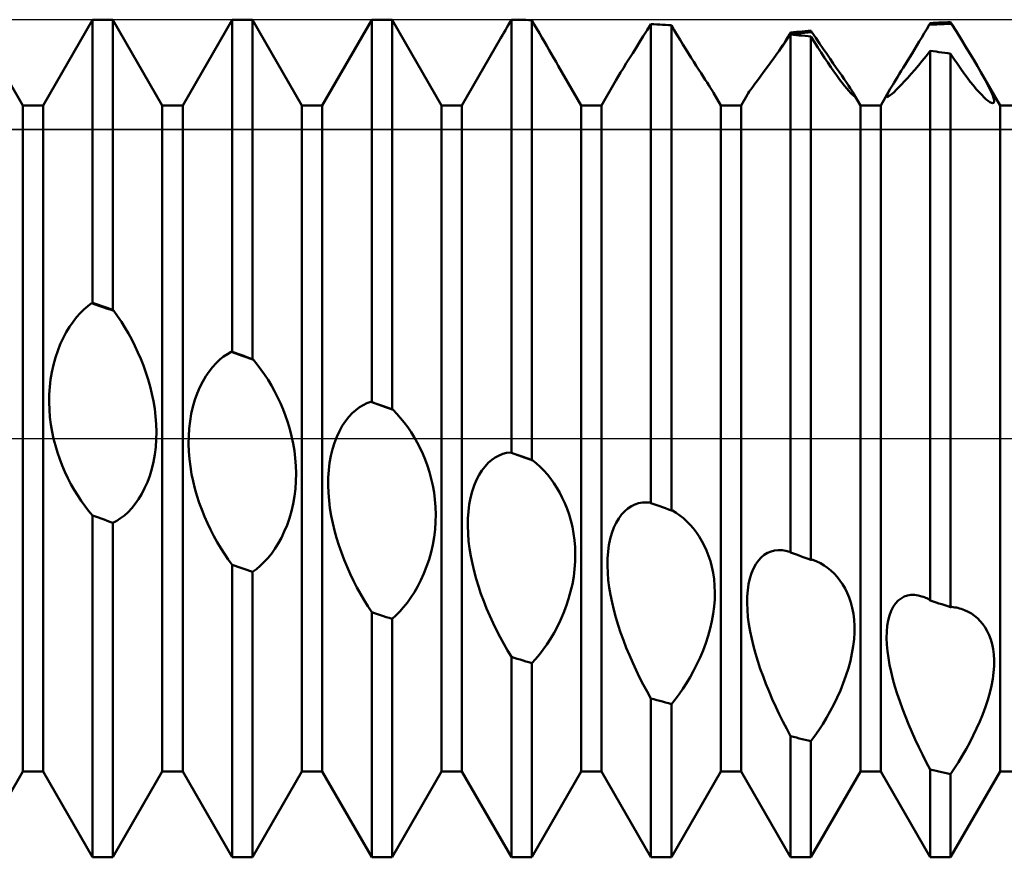
# Model space of a CAD drawing. Units: millimetres. Extents: x -26 to 167, y -37 to 53.
# Drawn here: x 55 to 62, y -3 to 3 of the extents above; entities that cross this region are included whole.
import ezdxf

# ---------------------------------------------------------------- set-up
doc = ezdxf.new("R2010")
doc.units = ezdxf.units.MM
doc.header["$LTSCALE"] = 5.35
doc.linetypes.add('LONGDASH_DASH', pattern=[0.85, 0.4, -0.2, 0.05, -0.2])
for name, color, linetype in [('1', 4, 'CONTINUOUS'), ('4', 2, 'LONGDASH_DASH'), ('CUT', 1, 'CONTINUOUS'), ('NOCUT', 7, 'CONTINUOUS'), ('SK4', 2, 'LONGDASH_DASH')]:
    doc.layers.add(name, color=color, linetype=linetype)

msp = doc.modelspace()

# ---------------------------------------------------------------- linework, layer by layer
at = {"layer": '1', "color": 4, "linetype": 'CONTINUOUS', "lineweight": 50}
for p, q in [((55.4271, 2.3865), (55.0729, 3)), ((55.5729, 2.3865), (55.9271, 3)), ((55.9271, 3), (56.0729, 3)), ((55.9271, 0.9709), (55.9271, 3)), ((56.4271, 2.3865), (56.0729, 3)), ((56.0729, 0.9206), (56.0729, 3)), ((56.5729, 2.3865), (56.9271, 3)), ((56.9271, 3), (57.0729, 3)), ((56.9271, 0.6208), (56.9271, 3)), ((57.4271, 2.3865), (57.0729, 3)), ((57.0729, 0.5689), (57.0729, 3)), ((57.5729, 2.3865), (57.9271, 3)), ((57.9271, 3), (58.0729, 3)), ((57.9271, 0.2616), (57.9271, 3)), ((58.4271, 2.3865), (58.0729, 3)), ((58.0729, 0.2087), (58.0729, 3)), ((58.9053, 2.9618), (58.9161, 2.9804)), ((58.9161, 2.9804), (58.9271, 2.9991)), ((58.9479, 2.9989), (58.9271, 2.9991)), ((58.9271, -0.1015), (58.9271, 2.9991)), ((58.9688, 2.9986), (58.9479, 2.9989)), ((58.9896, 2.9984), (58.9688, 2.9986)), ((59.0104, 2.9981), (58.9896, 2.9984)), ((59.0312, 2.9979), (59.0104, 2.9981)), ((59.0521, 2.9976), (59.0312, 2.9979)), ((59.0729, 2.9973), (59.0521, 2.9976)), ((59.0912, 2.9657), (59.0729, 2.9973)), ((59.0729, -0.1544), (59.0729, 2.9973)), ((59.1095, 2.9343), (59.0912, 2.9657)), ((59.8993, 2.9241), (59.9271, 2.9682)), ((59.9479, 2.9671), (59.9271, 2.9682)), ((59.9271, -0.4629), (59.9271, 2.9682)), ((59.9688, 2.9659), (59.9479, 2.9671)), ((59.9896, 2.9648), (59.9688, 2.9659)), ((60.0104, 2.9636), (59.9896, 2.9648)), ((60.0312, 2.9625), (60.0104, 2.9636)), ((60.0521, 2.9613), (60.0312, 2.9625)), ((61.9022, 2.9333), (61.9202, 2.9638)), ((61.9202, 2.9638), (61.9211, 2.9656)), ((61.9202, 2.9638), (61.9468, 2.965)), ((61.9211, 2.9656), (61.9221, 2.9673)), ((61.9221, 2.9673), (61.9241, 2.9708)), ((61.9241, 2.9708), (61.9251, 2.9725)), ((61.9251, 2.9725), (61.9261, 2.9742)), ((61.9261, 2.9742), (61.9271, 2.976)), ((61.9271, 2.976), (61.9479, 2.9769)), ((61.9468, 2.965), (61.9734, 2.9662)), ((61.9479, 2.9769), (61.9688, 2.9779)), ((61.9688, 2.9779), (61.9896, 2.9788)), ((61.9734, 2.9662), (62, 2.9673)), ((61.9896, 2.9788), (62.0104, 2.9797)), ((62, 2.9673), (62.0266, 2.9684)), ((62.0104, 2.9797), (62.0312, 2.9805)), ((62.0266, 2.9684), (62.0532, 2.9695)), ((62.0312, 2.9805), (62.0521, 2.9814)), ((62.0521, 2.9814), (62.0729, 2.9822)), ((62.0532, 2.9695), (62.0799, 2.9706)), ((62.0739, 2.9805), (62.0729, 2.9822)), ((62.0749, 2.9789), (62.0739, 2.9805)), ((62.0759, 2.9772), (62.0749, 2.9789)), ((62.0769, 2.9756), (62.0759, 2.9772)), ((62.0789, 2.9722), (62.0769, 2.9756)), ((62.0799, 2.9706), (62.0789, 2.9722)), ((62.1143, 2.9145), (62.0799, 2.9706)), ((58.8629, 2.8889), (58.8734, 2.9069)), ((58.8734, 2.9069), (58.8839, 2.925)), ((58.8839, 2.925), (58.8945, 2.9433)), ((58.8945, 2.9433), (58.9053, 2.9618)), ((59.1276, 2.9031), (59.1095, 2.9343)), ((59.1456, 2.8723), (59.1276, 2.9031)), ((59.8722, 2.8812), (59.8993, 2.9241)), ((60.0729, 2.96), (60.0521, 2.9613)), ((60.0938, 2.9248), (60.0729, 2.96)), ((60.0729, -0.5151), (60.0729, 2.96)), ((60.1146, 2.8901), (60.0938, 2.9248)), ((60.8958, 2.849), (60.9271, 2.8939)), ((60.9075, 2.8757), (60.9202, 2.8964)), ((60.9202, 2.8964), (60.9468, 2.8988)), ((60.9202, 2.8964), (60.9212, 2.8981)), ((60.9212, 2.8981), (60.9222, 2.8999)), ((60.9222, 2.8999), (60.9231, 2.9016)), ((60.9231, 2.9016), (60.9241, 2.9033)), ((60.9241, 2.9033), (60.9251, 2.905)), ((60.9251, 2.905), (60.9271, 2.9085)), ((60.9271, 2.9085), (60.9479, 2.9103)), ((60.9479, 2.8919), (60.9271, 2.8939)), ((60.9271, -0.8174), (60.9271, 2.8939)), ((60.9468, 2.8988), (60.9734, 2.9011)), ((60.9479, 2.9103), (60.9688, 2.9122)), ((60.9688, 2.8899), (60.9479, 2.8919)), ((60.9688, 2.9122), (60.9896, 2.914)), ((60.9734, 2.9011), (61, 2.9034)), ((60.9896, 2.914), (61.0104, 2.9157)), ((61, 2.9034), (61.0266, 2.9057)), ((61.0104, 2.9157), (61.0312, 2.9175)), ((61.0266, 2.9057), (61.0532, 2.9079)), ((61.0312, 2.9175), (61.0521, 2.9193)), ((61.0521, 2.9193), (61.0729, 2.921)), ((61.0532, 2.9079), (61.0798, 2.9101)), ((61.0739, 2.9194), (61.0729, 2.921)), ((61.0749, 2.9179), (61.0739, 2.9194)), ((61.0759, 2.9163), (61.0749, 2.9179)), ((61.0768, 2.9148), (61.0759, 2.9163)), ((61.0778, 2.9132), (61.0768, 2.9148)), ((61.0788, 2.9116), (61.0778, 2.9132)), ((61.0798, 2.9101), (61.0788, 2.9116)), ((61.1074, 2.8691), (61.0798, 2.9101)), ((61.8664, 2.8733), (61.8842, 2.9031)), ((61.8842, 2.9031), (61.9022, 2.9333)), ((62.1476, 2.8604), (62.1143, 2.9145)), ((58.5729, 2.3865), (58.8526, 2.871)), ((58.8526, 2.871), (58.8629, 2.8889)), ((59.1634, 2.8418), (59.1456, 2.8723)), ((59.1809, 2.8117), (59.1634, 2.8418)), ((59.8204, 2.7993), (59.8459, 2.8395)), ((59.8459, 2.8395), (59.8722, 2.8812)), ((60.1352, 2.856), (60.1146, 2.8901)), ((60.1556, 2.8226), (60.1352, 2.856)), ((60.1757, 2.7899), (60.1556, 2.8226)), ((60.8655, 2.8058), (60.8958, 2.849)), ((60.8698, 2.8149), (60.8823, 2.8349)), ((60.8823, 2.8349), (60.8949, 2.8552)), ((60.8949, 2.8552), (60.9075, 2.8757)), ((60.9896, 2.8878), (60.9688, 2.8899)), ((61.0104, 2.8857), (60.9896, 2.8878)), ((61.0312, 2.8837), (61.0104, 2.8857)), ((61.0521, 2.8816), (61.0312, 2.8837)), ((61.0729, 2.8794), (61.0521, 2.8816)), ((61.0974, 2.8399), (61.0729, 2.8794)), ((61.0729, -0.8682), (61.0729, 2.8794)), ((61.1216, 2.8014), (61.0974, 2.8399)), ((61.1343, 2.8296), (61.1074, 2.8691)), ((61.1604, 2.7915), (61.1343, 2.8296)), ((61.8314, 2.815), (61.8488, 2.8439)), ((61.8488, 2.8439), (61.8664, 2.8733)), ((62.1795, 2.8084), (62.1476, 2.8604)), ((59.1982, 2.7822), (59.1809, 2.8117)), ((59.2151, 2.7532), (59.1982, 2.7822)), ((59.2316, 2.7249), (59.2151, 2.7532)), ((59.7725, 2.7232), (59.7959, 2.7605)), ((59.7959, 2.7605), (59.8204, 2.7993)), ((60.1955, 2.758), (60.1757, 2.7899)), ((60.2148, 2.7272), (60.1955, 2.758)), ((60.8079, 2.7254), (60.8361, 2.7646)), ((60.8361, 2.7646), (60.8655, 2.8058)), ((60.845, 2.7759), (60.8574, 2.7952)), ((60.8574, 2.7952), (60.8698, 2.8149)), ((61.1457, 2.764), (61.1216, 2.8014)), ((61.1693, 2.7278), (61.1457, 2.764)), ((61.1856, 2.7551), (61.1604, 2.7915)), ((61.2097, 2.7203), (61.1856, 2.7551)), ((61.7807, 2.7319), (61.7973, 2.7589)), ((61.7973, 2.7589), (61.8142, 2.7866)), ((61.8142, 2.7866), (61.8314, 2.815)), ((61.8981, 2.7399), (61.9271, 2.7768)), ((61.9479, 2.7739), (61.9271, 2.7768)), ((61.9271, -1.1599), (61.9271, 2.7768)), ((61.9688, 2.771), (61.9479, 2.7739)), ((61.9896, 2.7681), (61.9688, 2.771)), ((62.0104, 2.7651), (61.9896, 2.7681)), ((62.0312, 2.7622), (62.0104, 2.7651)), ((62.0521, 2.7592), (62.0312, 2.7622)), ((62.0729, 2.7562), (62.0521, 2.7592)), ((62.0972, 2.7192), (62.0729, 2.7562)), ((62.0729, -1.2086), (62.0729, 2.7562)), ((62.2098, 2.7587), (62.1795, 2.8084)), ((62.2384, 2.7114), (62.2098, 2.7587)), ((59.2476, 2.6973), (59.2316, 2.7249)), ((59.2631, 2.6706), (59.2476, 2.6973)), ((59.7293, 2.6539), (59.7502, 2.6877)), ((59.7502, 2.6877), (59.7725, 2.7232)), ((60.2336, 2.6974), (60.2148, 2.7272)), ((60.2518, 2.669), (60.2336, 2.6974)), ((60.7555, 2.6536), (60.7809, 2.6884)), ((60.7809, 2.6884), (60.8079, 2.7254)), ((61.1926, 2.6932), (61.1693, 2.7278)), ((61.2152, 2.6601), (61.1926, 2.6932)), ((61.2327, 2.6873), (61.2097, 2.7203)), ((61.2545, 2.6561), (61.2327, 2.6873)), ((61.7338, 2.6559), (61.7489, 2.6804)), ((61.7489, 2.6804), (61.7646, 2.7057)), ((61.7646, 2.7057), (61.7807, 2.7319)), ((61.8425, 2.6716), (61.8699, 2.7049)), ((61.8699, 2.7049), (61.8981, 2.7399)), ((62.1213, 2.6833), (62.0972, 2.7192)), ((62.1452, 2.6489), (62.1213, 2.6833)), ((62.265, 2.6668), (62.2384, 2.7114)), ((59.4271, 2.3865), (59.2631, 2.6706)), ((59.6918, 2.592), (59.7098, 2.6219)), ((59.7098, 2.6219), (59.7293, 2.6539)), ((60.2691, 2.6418), (60.2518, 2.669)), ((60.2857, 2.6162), (60.2691, 2.6418)), ((60.3013, 2.592), (60.2857, 2.6162)), ((60.7096, 2.5915), (60.7316, 2.6213)), ((60.7316, 2.6213), (60.7555, 2.6536)), ((61.2372, 2.6289), (61.2152, 2.6601)), ((61.2582, 2.5997), (61.2372, 2.6289)), ((61.2749, 2.6268), (61.2545, 2.6561)), ((61.2939, 2.5994), (61.2749, 2.6268)), ((61.6923, 2.5891), (61.7054, 2.6102)), ((61.7054, 2.6102), (61.7192, 2.6325)), ((61.7192, 2.6325), (61.7338, 2.6559)), ((61.7664, 2.5839), (61.7906, 2.6111)), ((61.7906, 2.6111), (61.816, 2.6404)), ((61.816, 2.6404), (61.8425, 2.6716)), ((62.1687, 2.616), (62.1452, 2.6489)), ((62.1918, 2.5848), (62.1687, 2.616)), ((62.2894, 2.625), (62.265, 2.6668)), ((62.306, 2.596), (62.2894, 2.625)), ((62.4271, 2.3865), (62.2894, 2.625)), ((59.5729, 2.3865), (59.6754, 2.5641)), ((59.6754, 2.5641), (59.6918, 2.592)), ((60.316, 2.5695), (60.3013, 2.592)), ((60.3293, 2.5489), (60.316, 2.5695)), ((60.3414, 2.5303), (60.3293, 2.5489)), ((60.6557, 2.5186), (60.6714, 2.5401)), ((60.6714, 2.5401), (60.6894, 2.5644)), ((60.6894, 2.5644), (60.7096, 2.5915)), ((61.2781, 2.5727), (61.2582, 2.5997)), ((61.2968, 2.5481), (61.2781, 2.5727)), ((61.3114, 2.5741), (61.2939, 2.5994)), ((61.3143, 2.5259), (61.2968, 2.5481)), ((61.3274, 2.5506), (61.3114, 2.5741)), ((61.3419, 2.5291), (61.3274, 2.5506)), ((61.6584, 2.5338), (61.6688, 2.5509)), ((61.6688, 2.5509), (61.6801, 2.5694)), ((61.6801, 2.5694), (61.6923, 2.5891)), ((61.7222, 2.536), (61.7436, 2.5588)), ((61.7436, 2.5588), (61.7664, 2.5839)), ((62.2143, 2.5555), (62.1918, 2.5848)), ((62.2361, 2.5282), (62.2143, 2.5555)), ((62.3213, 2.5684), (62.306, 2.596)), ((62.3354, 2.5423), (62.3213, 2.5684)), ((62.348, 2.5178), (62.3354, 2.5423)), ((60.3521, 2.5137), (60.3414, 2.5303)), ((60.3614, 2.4991), (60.3521, 2.5137)), ((60.3691, 2.4866), (60.3614, 2.4991)), ((60.3754, 2.4761), (60.3691, 2.4866)), ((60.4271, 2.3865), (60.3754, 2.4761)), ((60.6178, 2.4642), (60.6231, 2.4726)), ((60.6231, 2.4726), (60.6313, 2.4847)), ((60.6313, 2.4847), (60.6423, 2.5001)), ((60.6423, 2.5001), (60.6557, 2.5186)), ((61.33, 2.5065), (61.3143, 2.5259)), ((61.344, 2.4901), (61.33, 2.5065)), ((61.3546, 2.5098), (61.3419, 2.5291)), ((61.356, 2.4767), (61.344, 2.4901)), ((61.3653, 2.4929), (61.3546, 2.5098)), ((61.3661, 2.4662), (61.356, 2.4767)), ((61.3739, 2.4787), (61.3653, 2.4929)), ((61.3782, 2.471), (61.3739, 2.4787)), ((61.4271, 2.3865), (61.3739, 2.4787)), ((61.3814, 2.4646), (61.3782, 2.471)), ((61.5729, 2.3865), (61.6406, 2.5038)), ((61.6177, 2.4595), (61.6227, 2.4708)), ((61.6227, 2.4708), (61.6304, 2.4856)), ((61.6304, 2.4856), (61.6406, 2.5038)), ((61.6406, 2.5038), (61.649, 2.5181)), ((61.6414, 2.4587), (61.6537, 2.4691)), ((61.649, 2.5181), (61.6584, 2.5338)), ((61.6537, 2.4691), (61.668, 2.482)), ((61.668, 2.482), (61.6842, 2.4976)), ((61.6842, 2.4976), (61.7024, 2.5156)), ((61.7024, 2.5156), (61.7222, 2.536)), ((62.257, 2.5033), (62.2361, 2.5282)), ((62.2769, 2.4807), (62.257, 2.5033)), ((62.2956, 2.4608), (62.2769, 2.4807)), ((62.359, 2.4951), (62.348, 2.5178)), ((62.3683, 2.4745), (62.359, 2.4951)), ((62.3757, 2.456), (62.3683, 2.4745)), ((60.5729, 2.3865), (60.6178, 2.4642)), ((61.3741, 2.4587), (61.3661, 2.4662)), ((61.3799, 2.4542), (61.3741, 2.4587)), ((61.3834, 2.4528), (61.3799, 2.4542)), ((61.3836, 2.4594), (61.3814, 2.4646)), ((61.3834, 2.4528), (61.3846, 2.4535)), ((61.3847, 2.4557), (61.3836, 2.4594)), ((61.3846, 2.4535), (61.3847, 2.4557)), ((61.6153, 2.4514), (61.6177, 2.4595)), ((61.6154, 2.4466), (61.6153, 2.4514)), ((61.618, 2.445), (61.6154, 2.4466)), ((61.618, 2.445), (61.6234, 2.4465)), ((61.6234, 2.4465), (61.6312, 2.4511)), ((61.6312, 2.4511), (61.6414, 2.4587)), ((62.313, 2.4435), (62.2956, 2.4608)), ((62.3288, 2.4291), (62.313, 2.4435)), ((62.3429, 2.4178), (62.3288, 2.4291)), ((62.3551, 2.4096), (62.3429, 2.4178)), ((62.3653, 2.4044), (62.3551, 2.4096)), ((62.3735, 2.4024), (62.3653, 2.4044)), ((62.3735, 2.4024), (62.3799, 2.4035)), ((62.3811, 2.4399), (62.3757, 2.456)), ((62.3799, 2.4035), (62.3837, 2.408)), ((62.3843, 2.4264), (62.3811, 2.4399)), ((62.3837, 2.408), (62.3852, 2.4157)), ((62.3852, 2.4157), (62.3843, 2.4264)), ((55.4271, 2.3865), (55.5729, 2.3865)), ((55.4271, -2.3865), (55.4271, 2.3865)), ((55.5729, -2.3865), (55.5729, 2.3865)), ((56.4271, 2.3865), (56.5729, 2.3865)), ((56.4271, -2.3865), (56.4271, 2.3865)), ((56.5729, -2.3865), (56.5729, 2.3865)), ((57.4271, 2.3865), (57.5729, 2.3865)), ((57.4271, -2.3865), (57.4271, 2.3865)), ((57.5729, -2.3865), (57.5729, 2.3865)), ((58.4271, 2.3865), (58.5729, 2.3865)), ((58.4271, -2.3865), (58.4271, 2.3865)), ((58.5729, -2.3865), (58.5729, 2.3865)), ((59.4271, 2.3865), (59.5729, 2.3865)), ((59.4271, -2.3865), (59.4271, 2.3865)), ((59.5729, -2.3865), (59.5729, 2.3865)), ((60.4271, 2.3865), (60.5729, 2.3865)), ((60.4271, -2.3865), (60.4271, 2.3865)), ((60.5729, -2.3865), (60.5729, 2.3865)), ((61.4271, 2.3865), (61.5729, 2.3865)), ((61.4271, -2.3865), (61.4271, 2.3865)), ((61.5729, -2.3865), (61.5729, 2.3865)), ((62.4271, 2.3865), (62.5729, 2.3865)), ((62.4271, -2.3865), (62.4271, 2.3865)), ((55.8391, 0.8979), (55.8658, 0.9246)), ((55.8658, 0.9246), (55.893, 0.9482)), ((55.893, 0.9482), (55.9203, 0.9687)), ((55.9203, 0.9687), (55.9213, 0.969)), ((55.9469, 0.9596), (55.9203, 0.9687)), ((55.9213, 0.969), (55.9223, 0.9693)), ((55.9223, 0.9693), (55.9232, 0.9696)), ((55.9232, 0.9696), (55.9242, 0.9699)), ((55.9242, 0.9699), (55.9261, 0.9706)), ((55.9261, 0.9706), (55.9271, 0.9709)), ((55.9479, 0.9637), (55.9271, 0.9709)), ((55.9734, 0.9506), (55.9469, 0.9596)), ((55.9688, 0.9565), (55.9479, 0.9637)), ((55.9896, 0.9494), (55.9688, 0.9565)), ((56, 0.9414), (55.9734, 0.9506)), ((56.0104, 0.9422), (55.9896, 0.9494)), ((56.0265, 0.9323), (56, 0.9414)), ((56.0312, 0.935), (56.0104, 0.9422)), ((56.0531, 0.9232), (56.0265, 0.9323)), ((56.0521, 0.9278), (56.0312, 0.935)), ((56.0729, 0.9206), (56.0521, 0.9278)), ((56.0797, 0.9141), (56.0531, 0.9232)), ((56.0739, 0.9197), (56.0729, 0.9206)), ((56.0758, 0.9178), (56.0739, 0.9197)), ((56.0777, 0.9159), (56.0758, 0.9178)), ((55.7873, 0.8355), (55.8128, 0.8682)), ((55.8128, 0.8682), (55.8391, 0.8979)), ((56.0787, 0.915), (56.0777, 0.9159)), ((56.0797, 0.9141), (56.0787, 0.915)), ((56.107, 0.8759), (56.0797, 0.9141)), ((56.1336, 0.836), (56.107, 0.8759)), ((55.7392, 0.7609), (55.7627, 0.7997)), ((55.7627, 0.7997), (55.7873, 0.8355)), ((56.1593, 0.7948), (56.1336, 0.836)), ((56.1842, 0.7521), (56.1593, 0.7948)), ((55.6965, 0.675), (55.717, 0.7193)), ((55.717, 0.7193), (55.7392, 0.7609)), ((56.2081, 0.7082), (56.1842, 0.7521)), ((56.2309, 0.6631), (56.2081, 0.7082)), ((55.6779, 0.6284), (55.6965, 0.675)), ((56.2525, 0.617), (56.2309, 0.6631)), ((55.6472, 0.5286), (55.6614, 0.5796)), ((55.6614, 0.5796), (55.6779, 0.6284)), ((56.2728, 0.5699), (56.2525, 0.617)), ((56.2917, 0.5221), (56.2728, 0.5699)), ((56.8126, 0.5402), (56.8389, 0.5651)), ((56.8389, 0.5651), (56.8657, 0.5866)), ((56.8657, 0.5866), (56.8929, 0.605)), ((56.8929, 0.605), (56.9203, 0.6202)), ((56.9469, 0.6107), (56.9203, 0.6202)), ((56.9203, 0.6202), (56.9213, 0.6202)), ((56.9213, 0.6202), (56.9222, 0.6203)), ((56.9222, 0.6203), (56.9232, 0.6204)), ((56.9232, 0.6204), (56.9242, 0.6205)), ((56.9242, 0.6205), (56.9252, 0.6206)), ((56.9252, 0.6206), (56.9261, 0.6207)), ((56.9261, 0.6207), (56.9271, 0.6208)), ((56.9479, 0.6134), (56.9271, 0.6208)), ((56.9734, 0.6013), (56.9469, 0.6107)), ((56.9688, 0.606), (56.9479, 0.6134)), ((56.9896, 0.5986), (56.9688, 0.606)), ((57, 0.5919), (56.9734, 0.6013)), ((57.0104, 0.5912), (56.9896, 0.5986)), ((57.0266, 0.5825), (57, 0.5919)), ((57.0312, 0.5837), (57.0104, 0.5912)), ((57.0532, 0.573), (57.0266, 0.5825)), ((57.0521, 0.5763), (57.0312, 0.5837)), ((57.0729, 0.5689), (57.0521, 0.5763)), ((57.0797, 0.5636), (57.0532, 0.573)), ((57.0739, 0.5681), (57.0729, 0.5689)), ((57.0748, 0.5674), (57.0739, 0.5681)), ((57.0758, 0.5666), (57.0748, 0.5674)), ((57.0768, 0.5658), (57.0758, 0.5666)), ((57.0778, 0.5651), (57.0768, 0.5658)), ((57.0787, 0.5643), (57.0778, 0.5651)), ((57.0797, 0.5636), (57.0787, 0.5643)), ((55.6355, 0.4762), (55.6472, 0.5286)), ((56.3091, 0.4735), (56.2917, 0.5221)), ((56.7623, 0.4806), (56.787, 0.5121)), ((56.787, 0.5121), (56.8126, 0.5402)), ((57.1071, 0.5302), (57.0797, 0.5636)), ((57.1337, 0.495), (57.1071, 0.5302)), ((57.1595, 0.4582), (57.1337, 0.495)), ((55.6266, 0.4229), (55.6355, 0.4762)), ((56.3252, 0.4237), (56.3091, 0.4735)), ((56.3397, 0.3726), (56.3252, 0.4237)), ((56.7165, 0.4079), (56.7388, 0.4459)), ((56.7388, 0.4459), (56.7623, 0.4806)), ((57.1844, 0.4198), (57.1595, 0.4582)), ((55.6168, 0.3147), (55.6203, 0.3691)), ((55.6203, 0.3691), (55.6266, 0.4229)), ((56.3525, 0.3204), (56.3397, 0.3726)), ((56.6773, 0.3232), (56.696, 0.3669)), ((56.696, 0.3669), (56.7165, 0.4079)), ((57.2083, 0.3799), (57.1844, 0.4198)), ((57.2312, 0.3387), (57.2083, 0.3799)), ((55.6161, 0.26), (55.6168, 0.3147)), ((56.3634, 0.2672), (56.3525, 0.3204)), ((56.6608, 0.2768), (56.6773, 0.3232)), ((57.2528, 0.2962), (57.2312, 0.3387)), ((57.2731, 0.2525), (57.2528, 0.2962)), ((55.6179, 0.2059), (55.6161, 0.26)), ((56.3723, 0.2132), (56.3634, 0.2672)), ((56.3789, 0.1585), (56.3723, 0.2132)), ((56.6348, 0.1769), (56.6465, 0.2279)), ((56.6465, 0.2279), (56.6608, 0.2768)), ((57.292, 0.2078), (57.2731, 0.2525)), ((57.8123, 0.2041), (57.8386, 0.2237)), ((57.8386, 0.2237), (57.8654, 0.2399)), ((57.8654, 0.2399), (57.8927, 0.2528)), ((57.8927, 0.2528), (57.9201, 0.2624)), ((57.9467, 0.2527), (57.9201, 0.2624)), ((57.9211, 0.2622), (57.9201, 0.2624)), ((57.9221, 0.2621), (57.9211, 0.2622)), ((57.9231, 0.262), (57.9221, 0.2621)), ((57.9241, 0.2619), (57.9231, 0.262)), ((57.9251, 0.2618), (57.9241, 0.2619)), ((57.9261, 0.2617), (57.9251, 0.2618)), ((57.9271, 0.2616), (57.9261, 0.2617)), ((57.9479, 0.254), (57.9271, 0.2616)), ((57.9734, 0.2431), (57.9467, 0.2527)), ((57.9688, 0.2465), (57.9479, 0.254)), ((57.9896, 0.2389), (57.9688, 0.2465)), ((58, 0.2335), (57.9734, 0.2431)), ((58.0104, 0.2314), (57.9896, 0.2389)), ((58.0267, 0.2239), (58, 0.2335)), ((58.0312, 0.2238), (58.0104, 0.2314)), ((58.0533, 0.2143), (58.0267, 0.2239)), ((58.0521, 0.2163), (58.0312, 0.2238)), ((58.0729, 0.2087), (58.0521, 0.2163)), ((58.0799, 0.2047), (58.0533, 0.2143)), ((55.6223, 0.1524), (55.6179, 0.2059)), ((55.629, 0.0999), (55.6223, 0.1524)), ((56.3831, 0.1034), (56.3789, 0.1585)), ((56.6258, 0.1247), (56.6348, 0.1769)), ((57.3095, 0.1621), (57.292, 0.2078)), ((57.3256, 0.1149), (57.3095, 0.1621)), ((57.7384, 0.1241), (57.762, 0.1543)), ((57.762, 0.1543), (57.7867, 0.181)), ((57.7867, 0.181), (57.8123, 0.2041)), ((58.0749, 0.2076), (58.0729, 0.2087)), ((58.0779, 0.2058), (58.0749, 0.2076)), ((58.0789, 0.2052), (58.0779, 0.2058)), ((58.0799, 0.2047), (58.0789, 0.2052)), ((58.1073, 0.1766), (58.0799, 0.2047)), ((58.1339, 0.1466), (58.1073, 0.1766)), ((58.1598, 0.1148), (58.1339, 0.1466)), ((55.6379, 0.0483), (55.629, 0.0999)), ((56.3847, 0.0483), (56.3831, 0.1034)), ((56.616, 0.0172), (56.6195, 0.0714)), ((56.6195, 0.0714), (56.6258, 0.1247)), ((57.3401, 0.0663), (57.3256, 0.1149)), ((57.6956, 0.0533), (57.7161, 0.0903)), ((57.7161, 0.0903), (57.7384, 0.1241)), ((58.1847, 0.0812), (58.1598, 0.1148)), ((58.2086, 0.046), (58.1847, 0.0812)), ((55.6487, -0.0021), (55.6379, 0.0483)), ((56.3836, -0.0066), (56.3847, 0.0483)), ((56.6152, -0.0377), (56.616, 0.0172)), ((57.353, 0.0163), (57.3401, 0.0663)), ((57.3639, -0.035), (57.353, 0.0163)), ((57.6603, -0.0301), (57.6769, 0.0131)), ((57.6769, 0.0131), (57.6956, 0.0533)), ((58.2314, 0.0092), (58.2086, 0.046)), ((58.2531, -0.029), (58.2314, 0.0092)), ((55.6615, -0.0513), (55.6487, -0.0021)), ((55.6761, -0.0997), (55.6615, -0.0513)), ((56.3731, -0.115), (56.3798, -0.0611)), ((56.3798, -0.0611), (56.3836, -0.0066)), ((56.6171, -0.0926), (56.6152, -0.0377)), ((57.3728, -0.0874), (57.3639, -0.035)), ((57.646, -0.0764), (57.6603, -0.0301)), ((58.2734, -0.0686), (58.2531, -0.029)), ((58.2923, -0.1095), (58.2734, -0.0686)), ((55.6924, -0.1473), (55.6761, -0.0997)), ((56.3636, -0.1677), (56.3731, -0.115)), ((56.6215, -0.1471), (56.6171, -0.0926)), ((57.3794, -0.1409), (57.3728, -0.0874)), ((57.3836, -0.1951), (57.3794, -0.1409)), ((57.6253, -0.1753), (57.6343, -0.125)), ((57.6343, -0.125), (57.646, -0.0764)), ((58.3098, -0.1516), (58.2923, -0.1095)), ((58.7866, -0.1529), (58.8122, -0.135)), ((58.8122, -0.135), (58.8385, -0.1209)), ((58.8385, -0.1209), (58.8653, -0.1102)), ((58.8653, -0.1102), (58.8925, -0.103)), ((58.8925, -0.103), (58.9199, -0.0991)), ((58.9466, -0.1088), (58.9199, -0.0991)), ((58.9209, -0.0995), (58.9199, -0.0991)), ((58.922, -0.0998), (58.9209, -0.0995)), ((58.923, -0.1001), (58.922, -0.0998)), ((58.925, -0.1008), (58.923, -0.1001)), ((58.9261, -0.1011), (58.925, -0.1008)), ((58.9271, -0.1015), (58.9261, -0.1011)), ((58.9479, -0.109), (58.9271, -0.1015)), ((58.9733, -0.1184), (58.9466, -0.1088)), ((58.9688, -0.1166), (58.9479, -0.109)), ((59.0104, -0.1317), (58.9688, -0.1166)), ((59, -0.1281), (58.9733, -0.1184)), ((59.0267, -0.1378), (59, -0.1281)), ((59.0312, -0.1393), (59.0104, -0.1317)), ((59.0534, -0.1474), (59.0267, -0.1378)), ((59.0521, -0.1468), (59.0312, -0.1393)), ((55.7103, -0.1938), (55.6924, -0.1473)), ((55.7298, -0.2393), (55.7103, -0.1938)), ((56.3514, -0.2184), (56.3636, -0.1677)), ((56.6282, -0.2011), (56.6215, -0.1471)), ((56.6371, -0.2544), (56.6282, -0.2011)), ((57.3852, -0.2498), (57.3836, -0.1951)), ((57.619, -0.2272), (57.6253, -0.1753)), ((58.3259, -0.1954), (58.3098, -0.1516)), ((58.3404, -0.2409), (58.3259, -0.1954)), ((58.716, -0.2286), (58.7383, -0.1996)), ((58.7383, -0.1996), (58.7619, -0.1743)), ((58.7619, -0.1743), (58.7866, -0.1529)), ((59.0729, -0.1544), (59.0521, -0.1468)), ((59.0801, -0.157), (59.0534, -0.1474)), ((59.0739, -0.1548), (59.0729, -0.1544)), ((59.076, -0.1555), (59.0739, -0.1548)), ((59.0791, -0.1567), (59.076, -0.1555)), ((59.0801, -0.157), (59.0791, -0.1567)), ((59.1074, -0.1794), (59.0801, -0.157)), ((59.134, -0.2038), (59.1074, -0.1794)), ((59.1598, -0.2302), (59.134, -0.2038)), ((55.7507, -0.2835), (55.7298, -0.2393)), ((56.3197, -0.3132), (56.3368, -0.267)), ((56.3368, -0.267), (56.3514, -0.2184)), ((56.648, -0.3068), (56.6371, -0.2544)), ((57.3841, -0.3046), (57.3852, -0.2498)), ((57.6147, -0.3349), (57.6155, -0.2805)), ((57.6155, -0.2805), (57.619, -0.2272)), ((58.3533, -0.288), (58.3404, -0.2409)), ((58.6768, -0.2972), (58.6955, -0.2612)), ((58.6955, -0.2612), (58.716, -0.2286)), ((59.1847, -0.2584), (59.1598, -0.2302)), ((59.2086, -0.2885), (59.1847, -0.2584)), ((55.7728, -0.3265), (55.7507, -0.2835)), ((55.7962, -0.3681), (55.7728, -0.3265)), ((56.3005, -0.3569), (56.3197, -0.3132)), ((56.6608, -0.3584), (56.648, -0.3068)), ((57.3803, -0.3595), (57.3841, -0.3046)), ((57.6166, -0.3896), (57.6147, -0.3349)), ((58.3642, -0.3366), (58.3533, -0.288)), ((58.3731, -0.3866), (58.3642, -0.3366)), ((58.646, -0.3794), (58.6602, -0.3366)), ((58.6602, -0.3366), (58.6768, -0.2972)), ((59.2313, -0.3203), (59.2086, -0.2885)), ((59.2529, -0.3537), (59.2313, -0.3203)), ((55.8207, -0.4081), (55.7962, -0.3681)), ((55.8461, -0.4466), (55.8207, -0.4081)), ((56.2568, -0.4348), (56.2794, -0.3975)), ((56.2794, -0.3975), (56.3005, -0.3569)), ((56.6754, -0.4094), (56.6608, -0.3584)), ((56.6917, -0.4598), (56.6754, -0.4094)), ((57.364, -0.4683), (57.3736, -0.4142)), ((57.3736, -0.4142), (57.3803, -0.3595)), ((57.621, -0.4443), (57.6166, -0.3896)), ((58.3797, -0.438), (58.3731, -0.3866)), ((58.6342, -0.425), (58.646, -0.3794)), ((59.2732, -0.3887), (59.2529, -0.3537)), ((59.2921, -0.4251), (59.2732, -0.3887)), ((55.8724, -0.4833), (55.8461, -0.4466)), ((55.8994, -0.5182), (55.8724, -0.4833)), ((56.2078, -0.4996), (56.2329, -0.4688)), ((56.2329, -0.4688), (56.2568, -0.4348)), ((56.7097, -0.5095), (56.6917, -0.4598)), ((57.3519, -0.5207), (57.364, -0.4683)), ((57.6277, -0.4989), (57.621, -0.4443)), ((58.3838, -0.4906), (58.3797, -0.438)), ((58.3854, -0.5439), (58.3838, -0.4906)), ((58.619, -0.5223), (58.6252, -0.4727)), ((58.6252, -0.4727), (58.6342, -0.425)), ((59.3096, -0.463), (59.2921, -0.4251)), ((59.3256, -0.5027), (59.3096, -0.463)), ((59.7622, -0.5006), (59.7868, -0.4845)), ((59.7868, -0.4845), (59.8124, -0.4723)), ((59.8124, -0.4723), (59.8386, -0.4637)), ((59.8386, -0.4637), (59.8654, -0.4588)), ((59.8654, -0.4588), (59.8926, -0.4573)), ((59.92, -0.4591), (59.8926, -0.4573)), ((59.921, -0.4597), (59.92, -0.4591)), ((59.922, -0.4602), (59.921, -0.4597)), ((59.923, -0.4608), (59.922, -0.4602)), ((59.924, -0.4613), (59.923, -0.4608)), ((59.9251, -0.4618), (59.924, -0.4613)), ((59.9261, -0.4624), (59.9251, -0.4618)), ((59.9271, -0.4629), (59.9261, -0.4624)), ((59.9479, -0.4704), (59.9271, -0.4629)), ((59.9688, -0.4778), (59.9479, -0.4704)), ((59.9896, -0.4853), (59.9688, -0.4778)), ((60.0104, -0.4928), (59.9896, -0.4853)), ((60.0312, -0.5002), (60.0104, -0.4928)), ((55.9271, -0.5512), (55.8994, -0.5182)), ((55.9479, -0.5587), (55.9271, -0.5513)), ((55.9271, -3), (55.9271, -0.5513)), ((55.9688, -0.5662), (55.9479, -0.5587)), ((56.1281, -0.5718), (56.1552, -0.5511)), ((56.1552, -0.5511), (56.1818, -0.527)), ((56.1818, -0.527), (56.2078, -0.4996)), ((56.7293, -0.5583), (56.7097, -0.5095)), ((56.7502, -0.6062), (56.7293, -0.5583)), ((57.3372, -0.5715), (57.3519, -0.5207)), ((57.6366, -0.5531), (57.6277, -0.4989)), ((57.6475, -0.6068), (57.6366, -0.5531)), ((58.3843, -0.5978), (58.3854, -0.5439)), ((58.6155, -0.5738), (58.619, -0.5223)), ((59.3401, -0.5443), (59.3256, -0.5027)), ((59.3529, -0.5877), (59.3401, -0.5443)), ((59.6959, -0.572), (59.7164, -0.5443)), ((59.7164, -0.5443), (59.7386, -0.5205)), ((59.7386, -0.5205), (59.7622, -0.5006)), ((60.0521, -0.5077), (60.0312, -0.5002)), ((60.0729, -0.5151), (60.0521, -0.5077)), ((60.0739, -0.5153), (60.0729, -0.5151)), ((60.0749, -0.5155), (60.0739, -0.5153)), ((60.077, -0.5158), (60.0749, -0.5155)), ((60.078, -0.5159), (60.077, -0.5158)), ((60.079, -0.5161), (60.078, -0.5159)), ((60.08, -0.5163), (60.079, -0.5161)), ((60.1073, -0.5326), (60.08, -0.5163)), ((60.1338, -0.5511), (60.1073, -0.5326)), ((60.1596, -0.5716), (60.1338, -0.5511)), ((55.9896, -0.5737), (55.9688, -0.5662)), ((56.0104, -0.5811), (55.9896, -0.5737)), ((56.0312, -0.5886), (56.0104, -0.5811)), ((56.0521, -0.596), (56.0312, -0.5886)), ((56.0729, -0.6035), (56.0521, -0.596)), ((56.0729, -0.6035), (56.1006, -0.5892)), ((56.0729, -3), (56.0729, -0.6035)), ((56.1006, -0.5892), (56.1281, -0.5718)), ((56.7725, -0.653), (56.7502, -0.6062)), ((57.3008, -0.6671), (57.3201, -0.6203)), ((57.3201, -0.6203), (57.3372, -0.5715)), ((57.6603, -0.6599), (57.6475, -0.6068)), ((58.3805, -0.6522), (58.3843, -0.5978)), ((58.6147, -0.6267), (58.6155, -0.5738)), ((58.6165, -0.6805), (58.6147, -0.6267)), ((59.3638, -0.6329), (59.3529, -0.5877)), ((59.3726, -0.6798), (59.3638, -0.6329)), ((59.6607, -0.6384), (59.6772, -0.6034)), ((59.6772, -0.6034), (59.6959, -0.572)), ((60.1844, -0.5942), (60.1596, -0.5716)), ((60.2083, -0.6187), (60.1844, -0.5942)), ((60.231, -0.645), (60.2083, -0.6187)), ((56.7959, -0.6986), (56.7725, -0.653)), ((56.8204, -0.7429), (56.7959, -0.6986)), ((57.2797, -0.7112), (57.3008, -0.6671)), ((57.675, -0.7127), (57.6603, -0.6599)), ((58.3738, -0.707), (58.3805, -0.6522)), ((58.6209, -0.7346), (58.6165, -0.6805)), ((59.3792, -0.7284), (59.3726, -0.6798)), ((59.6347, -0.7189), (59.6465, -0.6771)), ((59.6465, -0.6771), (59.6607, -0.6384)), ((60.2526, -0.6731), (60.231, -0.645)), ((60.2728, -0.7029), (60.2526, -0.6731)), ((60.2917, -0.7344), (60.2728, -0.7029)), ((56.8459, -0.7858), (56.8204, -0.7429)), ((57.2331, -0.7905), (57.2571, -0.7523)), ((57.2571, -0.7523), (57.2797, -0.7112)), ((57.6914, -0.7652), (57.675, -0.7127)), ((57.7094, -0.8173), (57.6914, -0.7652)), ((58.352, -0.8149), (58.3642, -0.7615)), ((58.3642, -0.7615), (58.3738, -0.707)), ((58.6277, -0.7889), (58.6209, -0.7346)), ((59.3834, -0.7784), (59.3792, -0.7284)), ((59.6195, -0.8099), (59.6258, -0.7632)), ((59.6258, -0.7632), (59.6347, -0.7189)), ((60.3091, -0.7675), (60.2917, -0.7344)), ((60.3251, -0.8026), (60.3091, -0.7675)), ((56.8722, -0.8271), (56.8459, -0.7858)), ((56.8993, -0.8668), (56.8722, -0.8271)), ((57.182, -0.8579), (57.208, -0.8258)), ((57.208, -0.8258), (57.2331, -0.7905)), ((57.729, -0.8687), (57.7094, -0.8173)), ((58.3373, -0.8671), (58.352, -0.8149)), ((58.6366, -0.8432), (58.6277, -0.7889)), ((58.6475, -0.8972), (58.6366, -0.8432)), ((59.3849, -0.8295), (59.3834, -0.7784)), ((59.3839, -0.8817), (59.3849, -0.8295)), ((59.616, -0.8588), (59.6195, -0.8099)), ((60.3396, -0.8397), (60.3251, -0.8026)), ((60.3524, -0.8788), (60.3396, -0.8397)), ((60.7167, -0.8519), (60.7389, -0.8335)), ((60.7389, -0.8335), (60.7625, -0.8192)), ((60.7625, -0.8192), (60.7871, -0.8089)), ((60.7871, -0.8089), (60.8126, -0.8024)), ((60.8126, -0.8024), (60.8389, -0.7997)), ((60.8657, -0.8005), (60.8389, -0.7997)), ((60.8928, -0.8048), (60.8657, -0.8005)), ((60.9202, -0.8124), (60.8928, -0.8048)), ((60.9212, -0.8131), (60.9202, -0.8124)), ((60.9222, -0.8138), (60.9212, -0.8131)), ((60.9241, -0.8153), (60.9222, -0.8138)), ((60.9251, -0.816), (60.9241, -0.8153)), ((60.9271, -0.8174), (60.9251, -0.816)), ((60.9479, -0.8247), (60.9271, -0.8174)), ((60.9688, -0.832), (60.9479, -0.8247)), ((60.9896, -0.8392), (60.9688, -0.832)), ((61.0104, -0.8465), (60.9896, -0.8392)), ((56.9271, -0.9048), (56.8993, -0.8668)), ((56.9479, -0.912), (56.9271, -0.9048)), ((56.9271, -3), (56.9271, -0.9048)), ((56.9688, -0.9192), (56.9479, -0.912)), ((57.1006, -0.9355), (57.1282, -0.9128)), ((57.1282, -0.9128), (57.1553, -0.8869)), ((57.1553, -0.8869), (57.182, -0.8579)), ((57.7499, -0.9195), (57.729, -0.8687)), ((58.3202, -0.9179), (58.3373, -0.8671)), ((58.6603, -0.951), (58.6475, -0.8972)), ((59.38, -0.9348), (59.3839, -0.8817)), ((59.6152, -0.9095), (59.616, -0.8588)), ((59.6171, -0.9614), (59.6152, -0.9095)), ((60.3633, -0.9199), (60.3524, -0.8788)), ((60.6611, -0.9307), (60.6776, -0.9005)), ((60.6776, -0.9005), (60.6962, -0.8743)), ((60.6962, -0.8743), (60.7167, -0.8519)), ((61.0312, -0.8537), (61.0104, -0.8465)), ((61.0521, -0.861), (61.0312, -0.8537)), ((61.0729, -0.8682), (61.0521, -0.861)), ((61.0729, -0.8682), (61.0739, -0.8682)), ((61.0739, -0.8682), (61.0749, -0.8681)), ((61.0749, -0.8681), (61.0759, -0.868)), ((61.0759, -0.868), (61.0768, -0.868)), ((61.0768, -0.868), (61.0778, -0.8679)), ((61.0778, -0.8679), (61.0788, -0.8679)), ((61.0788, -0.8679), (61.0798, -0.8678)), ((61.0809, -0.8681), (61.0798, -0.8678)), ((61.0819, -0.8685), (61.0809, -0.8681)), ((61.083, -0.8688), (61.0819, -0.8685)), ((61.084, -0.8692), (61.083, -0.8688)), ((61.0851, -0.8696), (61.084, -0.8692)), ((61.0862, -0.8699), (61.0851, -0.8696)), ((61.1139, -0.8808), (61.0862, -0.8699)), ((61.1409, -0.8939), (61.1139, -0.8808)), ((61.167, -0.9092), (61.1409, -0.8939)), ((61.1921, -0.9267), (61.167, -0.9092)), ((56.9896, -0.9264), (56.9688, -0.9192)), ((57.0104, -0.9336), (56.9896, -0.9264)), ((57.0312, -0.9409), (57.0104, -0.9336)), ((57.0521, -0.9481), (57.0312, -0.9409)), ((57.0729, -0.9553), (57.0521, -0.9481)), ((57.0729, -0.9553), (57.1006, -0.9355)), ((57.0729, -3), (57.0729, -0.9553)), ((57.7722, -0.9694), (57.7499, -0.9195)), ((57.7957, -1.0184), (57.7722, -0.9694)), ((58.2798, -1.0139), (58.3009, -0.9671)), ((58.3009, -0.9671), (58.3202, -0.9179)), ((58.675, -1.0049), (58.6603, -0.951)), ((59.3733, -0.9887), (59.38, -0.9348)), ((59.6215, -1.0141), (59.6171, -0.9614)), ((60.3721, -0.963), (60.3633, -0.9199)), ((60.3787, -1.0079), (60.3721, -0.963)), ((60.6351, -1.0022), (60.6468, -0.9647)), ((60.6468, -0.9647), (60.6611, -0.9307)), ((61.2162, -0.9463), (61.1921, -0.9267)), ((61.2391, -0.9679), (61.2162, -0.9463)), ((61.2607, -0.9915), (61.2391, -0.9679)), ((57.8203, -1.0662), (57.7957, -1.0184)), ((58.2572, -1.0583), (58.2798, -1.0139)), ((58.6914, -1.0586), (58.675, -1.0049)), ((59.3516, -1.0963), (59.3638, -1.0427)), ((59.3638, -1.0427), (59.3733, -0.9887)), ((59.6282, -1.0673), (59.6215, -1.0141)), ((60.3828, -1.0547), (60.3787, -1.0079)), ((60.3844, -1.1029), (60.3828, -1.0547)), ((60.6199, -1.0856), (60.6262, -1.0426)), ((60.6262, -1.0426), (60.6351, -1.0022)), ((61.2809, -1.0171), (61.2607, -0.9915)), ((61.2996, -1.0445), (61.2809, -1.0171)), ((61.3168, -1.0739), (61.2996, -1.0445)), ((57.8458, -1.1129), (57.8203, -1.0662)), ((57.8721, -1.1583), (57.8458, -1.1129)), ((58.208, -1.1393), (58.2332, -1.1001)), ((58.2332, -1.1001), (58.2572, -1.0583)), ((58.7094, -1.1122), (58.6914, -1.0586)), ((58.729, -1.1655), (58.7094, -1.1122)), ((59.3369, -1.1491), (59.3516, -1.0963)), ((59.6371, -1.1208), (59.6282, -1.0673)), ((59.648, -1.1744), (59.6371, -1.1208)), ((60.3833, -1.1526), (60.3844, -1.1029)), ((60.6164, -1.1312), (60.6199, -1.0856)), ((61.3325, -1.1055), (61.3168, -1.0739)), ((61.3465, -1.1394), (61.3325, -1.1055)), ((61.7403, -1.1329), (61.764, -1.1248)), ((61.764, -1.1248), (61.7888, -1.1206)), ((61.7888, -1.1206), (61.8146, -1.1204)), ((61.841, -1.1239), (61.8146, -1.1204)), ((61.8679, -1.1309), (61.841, -1.1239)), ((57.8993, -1.2021), (57.8721, -1.1583)), ((58.1554, -1.2092), (58.182, -1.1757)), ((58.182, -1.1757), (58.208, -1.1393)), ((58.7499, -1.2183), (58.729, -1.1655)), ((59.3198, -1.201), (59.3369, -1.1491)), ((59.6608, -1.2281), (59.648, -1.1744)), ((60.3795, -1.2035), (60.3833, -1.1526)), ((60.6157, -1.179), (60.6164, -1.1312)), ((60.6175, -1.2284), (60.6157, -1.179)), ((61.3586, -1.1756), (61.3465, -1.1394)), ((61.3687, -1.2141), (61.3586, -1.1756)), ((61.6616, -1.2068), (61.6783, -1.1822)), ((61.6783, -1.1822), (61.6971, -1.1616)), ((61.6971, -1.1616), (61.7179, -1.1452)), ((61.7179, -1.1452), (61.7403, -1.1329)), ((61.8765, -1.1339), (61.8679, -1.1309)), ((61.8852, -1.1371), (61.8765, -1.1339)), ((61.8939, -1.1408), (61.8852, -1.1371)), ((61.9026, -1.1447), (61.8939, -1.1408)), ((61.9114, -1.149), (61.9026, -1.1447)), ((61.9202, -1.1536), (61.9114, -1.149)), ((61.9211, -1.1545), (61.9202, -1.1536)), ((61.9241, -1.1572), (61.9211, -1.1545)), ((61.9251, -1.1581), (61.9241, -1.1572)), ((61.9271, -1.1599), (61.9251, -1.1581)), ((61.9479, -1.1669), (61.9271, -1.1599)), ((61.9688, -1.1739), (61.9479, -1.1669)), ((61.9896, -1.1808), (61.9688, -1.1739)), ((62.0104, -1.1878), (61.9896, -1.1808)), ((62.0312, -1.1947), (62.0104, -1.1878)), ((62.0521, -1.2016), (62.0312, -1.1947)), ((57.9271, -1.2445), (57.8993, -1.2021)), ((57.9479, -1.2513), (57.9271, -1.2445)), ((57.9271, -3), (57.9271, -1.2445)), ((57.9688, -1.2582), (57.9479, -1.2513)), ((57.9896, -1.2651), (57.9688, -1.2582)), ((58.0104, -1.2719), (57.9896, -1.2651)), ((58.0729, -1.2925), (58.1007, -1.2676)), ((58.1007, -1.2676), (58.1282, -1.2398)), ((58.1282, -1.2398), (58.1554, -1.2092)), ((58.7722, -1.2706), (58.7499, -1.2183)), ((59.2795, -1.3007), (59.3006, -1.2518)), ((59.3006, -1.2518), (59.3198, -1.201)), ((59.6754, -1.2821), (59.6608, -1.2281)), ((60.3633, -1.3086), (60.3728, -1.2557)), ((60.3728, -1.2557), (60.3795, -1.2035)), ((60.6219, -1.2788), (60.6175, -1.2284)), ((61.3765, -1.2548), (61.3687, -1.2141)), ((61.3818, -1.2978), (61.3765, -1.2548)), ((61.626, -1.3038), (61.6352, -1.2681)), ((61.6352, -1.2681), (61.6471, -1.2355)), ((61.6471, -1.2355), (61.6616, -1.2068)), ((62.0729, -1.2086), (62.0521, -1.2016)), ((62.0729, -1.2086), (62.0739, -1.2083)), ((62.0739, -1.2083), (62.0749, -1.208)), ((62.0749, -1.208), (62.0759, -1.2077)), ((62.0759, -1.2077), (62.0769, -1.2075)), ((62.0769, -1.2075), (62.0789, -1.2069)), ((62.0789, -1.2069), (62.0799, -1.2066)), ((62.0915, -1.2079), (62.0799, -1.2066)), ((62.1031, -1.2095), (62.0915, -1.2079)), ((62.1145, -1.2116), (62.1031, -1.2095)), ((62.1258, -1.214), (62.1145, -1.2116)), ((62.137, -1.2169), (62.1258, -1.214)), ((62.148, -1.2201), (62.137, -1.2169)), ((62.1737, -1.2295), (62.148, -1.2201)), ((62.1984, -1.241), (62.1737, -1.2295)), ((62.222, -1.2546), (62.1984, -1.241)), ((62.2444, -1.2704), (62.222, -1.2546)), ((58.0312, -1.2788), (58.0104, -1.2719)), ((58.0521, -1.2856), (58.0312, -1.2788)), ((58.0729, -1.2925), (58.0521, -1.2856)), ((58.0729, -3), (58.0729, -1.2925)), ((58.7957, -1.3221), (58.7722, -1.2706)), ((58.8203, -1.3729), (58.7957, -1.3221)), ((59.2569, -1.3476), (59.2795, -1.3007)), ((59.6918, -1.3363), (59.6754, -1.2821)), ((59.7098, -1.3906), (59.6918, -1.3363)), ((60.3511, -1.3615), (60.3633, -1.3086)), ((60.6286, -1.3302), (60.6219, -1.2788)), ((60.6375, -1.3822), (60.6286, -1.3302)), ((61.3845, -1.3428), (61.3818, -1.2978)), ((61.6196, -1.3426), (61.626, -1.3038)), ((62.2656, -1.2881), (62.2444, -1.2704)), ((62.2853, -1.308), (62.2656, -1.2881)), ((62.3036, -1.3297), (62.2853, -1.308)), ((62.3204, -1.3536), (62.3036, -1.3297)), ((58.8458, -1.4226), (58.8203, -1.3729)), ((59.2079, -1.4349), (59.233, -1.3924)), ((59.233, -1.3924), (59.2569, -1.3476)), ((59.7293, -1.4449), (59.7098, -1.3906)), ((60.3365, -1.4141), (60.3511, -1.3615)), ((60.6484, -1.4347), (60.6375, -1.3822)), ((61.3815, -1.4383), (61.3844, -1.3896)), ((61.3844, -1.3896), (61.3845, -1.3428)), ((61.615, -1.4286), (61.616, -1.3843)), ((61.616, -1.3843), (61.6196, -1.3426)), ((62.3356, -1.3799), (62.3204, -1.3536)), ((62.3492, -1.4085), (62.3356, -1.3799)), ((62.3609, -1.4395), (62.3492, -1.4085)), ((58.8721, -1.4713), (58.8458, -1.4226)), ((58.8993, -1.5187), (58.8721, -1.4713)), ((59.1553, -1.5125), (59.1819, -1.475)), ((59.1819, -1.475), (59.2079, -1.4349)), ((59.7502, -1.499), (59.7293, -1.4449)), ((60.3002, -1.518), (60.3195, -1.4664)), ((60.3195, -1.4664), (60.3365, -1.4141)), ((60.6612, -1.4875), (60.6484, -1.4347)), ((61.3756, -1.4887), (61.3815, -1.4383)), ((61.6168, -1.4747), (61.615, -1.4286)), ((61.6211, -1.5224), (61.6168, -1.4747)), ((62.3705, -1.4729), (62.3609, -1.4395)), ((62.3779, -1.5088), (62.3705, -1.4729)), ((58.9271, -1.5647), (58.8993, -1.5187)), ((59.1006, -1.5798), (59.1281, -1.5475)), ((59.1281, -1.5475), (59.1553, -1.5125)), ((59.7725, -1.5528), (59.7502, -1.499)), ((60.2792, -1.5683), (60.3002, -1.518)), ((60.6758, -1.5409), (60.6612, -1.4875)), ((60.6921, -1.5948), (60.6758, -1.5409)), ((61.3551, -1.5932), (61.3668, -1.5407)), ((61.3668, -1.5407), (61.3756, -1.4887)), ((61.6277, -1.5714), (61.6211, -1.5224)), ((62.3828, -1.5471), (62.3779, -1.5088)), ((62.385, -1.5877), (62.3828, -1.5471)), ((58.9479, -1.5712), (58.9271, -1.5647)), ((58.9271, -3), (58.9271, -1.5647)), ((58.9688, -1.5776), (58.9479, -1.5712)), ((58.9896, -1.584), (58.9688, -1.5776)), ((59.0104, -1.5904), (58.9896, -1.584)), ((59.0312, -1.5968), (59.0104, -1.5904)), ((59.0521, -1.6032), (59.0312, -1.5968)), ((59.0729, -1.6095), (59.0521, -1.6032)), ((59.0729, -1.6095), (59.1006, -1.5798)), ((59.0729, -3), (59.0729, -1.6095)), ((59.7959, -1.6061), (59.7725, -1.5528)), ((59.8204, -1.6589), (59.7959, -1.6061)), ((60.2327, -1.664), (60.2566, -1.617)), ((60.2566, -1.617), (60.2792, -1.5683)), ((60.7101, -1.6491), (60.6921, -1.5948)), ((61.3407, -1.6461), (61.3551, -1.5932)), ((61.6366, -1.6213), (61.6277, -1.5714)), ((61.6474, -1.672), (61.6366, -1.6213)), ((62.3846, -1.6304), (62.385, -1.5877)), ((59.8459, -1.711), (59.8204, -1.6589)), ((60.2077, -1.7092), (60.2327, -1.664)), ((60.7296, -1.7036), (60.7101, -1.6491)), ((61.3238, -1.6991), (61.3407, -1.6461)), ((61.6602, -1.7234), (61.6474, -1.672)), ((62.3751, -1.7223), (62.3813, -1.6753)), ((62.3813, -1.6753), (62.3846, -1.6304)), ((59.8722, -1.7622), (59.8459, -1.711)), ((59.8993, -1.8125), (59.8722, -1.7622)), ((60.1552, -1.7934), (60.1817, -1.7524)), ((60.1817, -1.7524), (60.2077, -1.7092)), ((60.7505, -1.7582), (60.7296, -1.7036)), ((60.7727, -1.8128), (60.7505, -1.7582)), ((61.2834, -1.8046), (61.3046, -1.7522)), ((61.3046, -1.7522), (61.3238, -1.6991)), ((61.6748, -1.7756), (61.6602, -1.7234)), ((62.366, -1.7712), (62.3751, -1.7223)), ((59.9271, -1.8616), (59.8993, -1.8125)), ((60.1006, -1.8686), (60.1281, -1.8322)), ((60.1281, -1.8322), (60.1552, -1.7934)), ((60.7961, -1.8672), (60.7727, -1.8128)), ((61.2605, -1.8557), (61.2834, -1.8046)), ((61.6912, -1.8286), (61.6748, -1.7756)), ((61.7092, -1.8823), (61.6912, -1.8286)), ((62.3396, -1.8718), (62.3541, -1.8211)), ((62.3541, -1.8211), (62.366, -1.7712)), ((59.9479, -1.8675), (59.9271, -1.8616)), ((59.9271, -3), (59.9271, -1.8616)), ((59.9688, -1.8734), (59.9479, -1.8675)), ((59.9896, -1.8793), (59.9688, -1.8734)), ((60.0104, -1.8851), (59.9896, -1.8793)), ((60.0312, -1.891), (60.0104, -1.8851)), ((60.0521, -1.8968), (60.0312, -1.891)), ((60.0729, -1.9027), (60.0521, -1.8968)), ((60.0729, -1.9027), (60.1006, -1.8686)), ((60.0729, -3), (60.0729, -1.9027)), ((60.8206, -1.9213), (60.7961, -1.8672)), ((61.2362, -1.9057), (61.2605, -1.8557)), ((61.7287, -1.9365), (61.7092, -1.8823)), ((62.3226, -1.9233), (62.3396, -1.8718)), ((60.846, -1.975), (60.8206, -1.9213)), ((61.1842, -2.0011), (61.2107, -1.9542)), ((61.2107, -1.9542), (61.2362, -1.9057)), ((61.7497, -1.9911), (61.7287, -1.9365)), ((62.3033, -1.9753), (62.3226, -1.9233)), ((60.8723, -2.028), (60.846, -1.975)), ((60.8993, -2.0804), (60.8723, -2.028)), ((61.157, -2.0461), (61.1842, -2.0011)), ((61.772, -2.0459), (61.7497, -1.9911)), ((62.2594, -2.0781), (62.2822, -2.027)), ((62.2822, -2.027), (62.3033, -1.9753)), ((60.9271, -2.1318), (60.8993, -2.0804)), ((61.1012, -2.13), (61.1293, -2.0891)), ((61.1293, -2.0891), (61.157, -2.0461)), ((61.7955, -2.1008), (61.772, -2.0459)), ((61.8201, -2.1557), (61.7955, -2.1008)), ((62.2352, -2.1285), (62.2594, -2.0781)), ((60.9479, -2.1372), (60.9271, -2.1318)), ((60.9271, -3), (60.9271, -2.1318)), ((60.9688, -2.1425), (60.9479, -2.1372)), ((60.9896, -2.1478), (60.9688, -2.1425)), ((61.0104, -2.1531), (60.9896, -2.1478)), ((61.0312, -2.1583), (61.0104, -2.1531)), ((61.0521, -2.1636), (61.0312, -2.1583)), ((61.0729, -2.1688), (61.0521, -2.1636)), ((61.0729, -2.1688), (61.1012, -2.13)), ((61.0729, -3), (61.0729, -2.1688)), ((61.8456, -2.2104), (61.8201, -2.1557)), ((62.1835, -2.2263), (62.2098, -2.178)), ((62.2098, -2.178), (62.2352, -2.1285)), ((61.8721, -2.2647), (61.8456, -2.2104)), ((62.1565, -2.2731), (62.1835, -2.2263)), ((61.8992, -2.3186), (61.8721, -2.2647)), ((61.9271, -2.3719), (61.8992, -2.3186)), ((62.101, -2.3621), (62.1289, -2.3184)), ((62.1289, -2.3184), (62.1565, -2.2731)), ((55.0729, -3), (55.4271, -2.3865)), ((55.4271, -2.3865), (55.5729, -2.3865)), ((55.9271, -3), (55.5729, -2.3865)), ((56.0729, -3), (56.4271, -2.3865)), ((56.4271, -2.3865), (56.5729, -2.3865)), ((56.9271, -3), (56.5729, -2.3865)), ((57.0729, -3), (57.4271, -2.3865)), ((57.4271, -2.3865), (57.5729, -2.3865)), ((57.9271, -3), (57.5729, -2.3865)), ((58.0729, -3), (58.4271, -2.3865)), ((58.4271, -2.3865), (58.5729, -2.3865)), ((58.9271, -3), (58.5729, -2.3865)), ((59.0729, -3), (59.4271, -2.3865)), ((59.4271, -2.3865), (59.5729, -2.3865)), ((59.9271, -3), (59.5729, -2.3865)), ((60.0729, -3), (60.4271, -2.3865)), ((60.4271, -2.3865), (60.5729, -2.3865)), ((60.9271, -3), (60.5729, -2.3865)), ((61.0729, -3), (61.4271, -2.3865)), ((61.4271, -2.3865), (61.5729, -2.3865)), ((61.9271, -3), (61.5729, -2.3865)), ((61.9479, -2.3765), (61.9271, -2.3719)), ((61.9271, -3), (61.9271, -2.3719)), ((61.9688, -2.3811), (61.9479, -2.3765)), ((61.9896, -2.3857), (61.9688, -2.3811)), ((62.0104, -2.3903), (61.9896, -2.3857)), ((62.0312, -2.3949), (62.0104, -2.3903)), ((62.0521, -2.3994), (62.0312, -2.3949)), ((62.0729, -2.4039), (62.101, -2.3621)), ((62.0729, -3), (62.4271, -2.3865)), ((62.4271, -2.3865), (62.5729, -2.3865)), ((62.0729, -2.4039), (62.0521, -2.3994)), ((62.0729, -3), (62.0729, -2.4039)), ((55.9271, -3), (56.0729, -3)), ((56.9271, -3), (57.0729, -3)), ((57.9271, -3), (58.0729, -3)), ((58.9271, -3), (59.0729, -3)), ((59.9271, -3), (60.0729, -3)), ((60.9271, -3), (61.0729, -3)), ((61.9271, -3), (62.0729, -3))]:
    msp.add_line(p, q, dxfattribs=at)
at = {"layer": '4', "color": 2, "linetype": 'LONGDASH_DASH', "lineweight": 25}
msp.add_line((27, 0), (80, 0), dxfattribs=at)
at = {"layer": 'CUT', "color": 1, "linetype": 'CONTINUOUS', "lineweight": 25}
for p, q in [((77, 3), (50, 3)), ((50, 2.2129), (79.9167, 2.2129))]:
    msp.add_line(p, q, dxfattribs=at)
at = {"layer": 'NOCUT', "color": 7, "linetype": 'CONTINUOUS', "lineweight": 25}
for p, q in [((79.9167, 2.2129), (50, 2.2129)), ((44.0147, 0), (80, 0))]:
    msp.add_line(p, q, dxfattribs=at)
at = {"layer": 'SK4', "color": 2, "linetype": 'LONGDASH_DASH', "lineweight": 25}
msp.add_line((-5, 0), (85, 0), dxfattribs=at)

doc.saveas('drawing.dxf')
